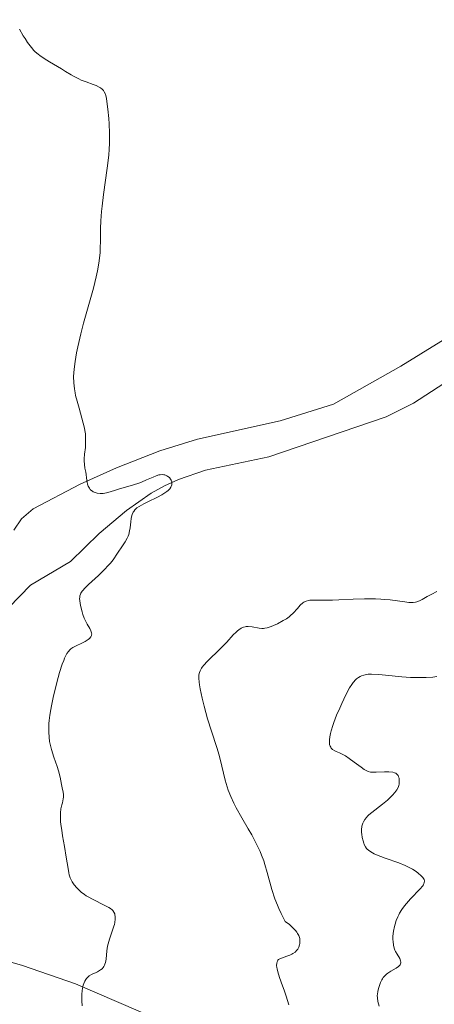
# Model space of a CAD drawing. Units: metres. Extents: x 628110 to 632620, y 4671375 to 4674427.
# Drawn here: x 631141 to 631207, y 4672448 to 4672606 of the extents above; entities that cross this region are included whole.
import ezdxf

# ---------------------------------------------------------------- set-up
doc = ezdxf.new("R2010")
doc.units = ezdxf.units.M
doc.header["$MEASUREMENT"] = 0
doc.linetypes.add('DGN Style 3', pattern=[75.7533, 54.1095, -21.6438])
for name, color, linetype, lineweight in [('Carátula', 7, 'Continuous', 0), ('Elementos auxiliares', 7, 'Continuous', 0), ('Entidades rústicas y varios', 7, 'Continuous', 0), ('Hidrografía', 7, 'Continuous', 0), ('Relieve y altimetría', 7, 'Continuous', 0)]:
    doc.layers.add(name, color=color, linetype=linetype, lineweight=lineweight)

msp = doc.modelspace()

# ---------------------------------------------------------------- linework, layer by layer
at = {"layer": 'Carátula', "color": 7, "linetype": 'Continuous', "lineweight": 0}
msp.add_3dface([(628165.54, 4671374.55), (632619.78, 4671457.16), (632564.7, 4674426.66), (628110.46, 4674344.05)], dxfattribs=at)
at = {"layer": 'Elementos auxiliares', "color": 250, "linetype": 'Continuous', "lineweight": 0}
msp.add_3dface([(629022.5, 4671784.5), (632463.27, 4671848.32), (632419.77, 4674161.44), (628980.13, 4674097.63)], dxfattribs=at)
at = {"layer": 'Entidades rústicas y varios', "color": 92, "linetype": 'Continuous', "lineweight": 0}
for points in [[(631211.67, 4672556.6, 358.56), (631202.01, 4672550.68, 357.66), (631191.2, 4672544.57, 357.25), (631182.61, 4672541.88, 356.89), (631169.34, 4672538.91, 355.95), (631163.27, 4672537.07, 355.65), (631156.3, 4672534.32, 355.17), (631150.47, 4672531.7, 354.9), (631142.92, 4672527.71, 354.61), (631141.02, 4672526.1, 354.65), (631139.82, 4672524.3, 354.65)], [(631124.16, 4672459.3, 351.79), (631141.19, 4672454.33, 353.89), (631149.71, 4672451.42, 354.63), (631166.78, 4672444.08, 356.72), (631171.24, 4672440.77, 357.04), (631174.16, 4672438.28, 356.95), (631176.59, 4672434.76, 356.98), (631183.89, 4672422.72, 357.55), (631196.15, 4672404.16, 358.5), (631199.29, 4672399.26, 358.44), (631207.59, 4672385.29, 357.87), (631214.54, 4672374.9, 357.95), (631217.69, 4672371.04, 358.18), (631223.33, 4672365.9, 359.02), (631230.05, 4672359.57, 359.29), (631236.56, 4672355.45, 359.37)]]:
    msp.add_polyline3d(points, dxfattribs=at)
at = {"layer": 'Hidrografía', "color": 142, "linetype": 'DGN Style 3', "lineweight": 13}
msp.add_polyline3d([(631212.42, 4672550.18, 357.98), (631204.04, 4672544.7, 357.02), (631199.67, 4672542.51, 356.55), (631190.23, 4672539.3, 355.83), (631180.8, 4672536.09, 355.83), (631170.61, 4672533.96, 355.59), (631166.29, 4672532.46, 355.59), (631164.02, 4672531.45, 355.28), (631161.86, 4672530.26, 354.77), (631157.92, 4672527.45, 354.18), (631153.55, 4672523.77, 353.68), (631148.89, 4672519.29, 352.97), (631142.51, 4672515.45, 352.97), (631138.98, 4672511.9, 352.58)], dxfattribs=at)
at = {"layer": 'Relieve y altimetría', "color": 36, "linetype": 'Continuous', "lineweight": 0, "flags": 128}
for points, elevation in [([(631140.72, 4672604.82), (631141.32, 4672603.76), (631141.61, 4672603.3), (631142.02, 4672602.67), (631142.63, 4672601.87), (631143.04, 4672601.4), (631143.25, 4672601.19), (631143.69, 4672600.79), (631144, 4672600.55), (631144.67, 4672600.07), (631145.54, 4672599.55), (631146.81, 4672598.82), (631147.47, 4672598.43)], 355), ([(631147.47, 4672598.43), (631148.13, 4672598.01), (631149.02, 4672597.45), (631149.49, 4672597.18), (631150.23, 4672596.8), (631150.62, 4672596.63), (631151.44, 4672596.32), (631152.54, 4672595.93), (631153.05, 4672595.73), (631153.51, 4672595.5), (631153.72, 4672595.37), (631153.99, 4672595.16), (631154.21, 4672594.93), (631154.33, 4672594.75), (631154.52, 4672594.37), (631154.59, 4672594.16), (631154.7, 4672593.69), (631154.78, 4672593.17), (631154.9, 4672591.93), (631155.06, 4672590.43), (631155.13, 4672589.57), (631155.2, 4672588.11), (631155.21, 4672587.02), (631155.19, 4672586.44), (631155.14, 4672585.52), (631155.06, 4672584.55), (631154.82, 4672582.47), (631154.22, 4672578.26), (631153.98, 4672576.36), (631153.89, 4672575.51), (631153.78, 4672574.02), (631153.74, 4672572.76), (631153.74, 4672570.8), (631153.71, 4672569.64), (631153.67, 4672568.94), (631153.51, 4672567.57), (631153.35, 4672566.54), (631153.24, 4672565.97), (631153.03, 4672564.99), (631152.59, 4672563.18), (631151.97, 4672560.93), (631151.03, 4672557.56), (631150.59, 4672555.87), (631150.09, 4672553.76), (631149.89, 4672552.78), (631149.65, 4672551.4), (631149.5, 4672550.15), (631149.45, 4672549.57), (631149.42, 4672549.02), (631149.44, 4672548), (631149.54, 4672547.03), (631149.65, 4672546.39), (631149.74, 4672545.95), (631149.97, 4672545.04), (631150.3, 4672543.91), (631150.76, 4672542.31), (631150.97, 4672541.51), (631151.15, 4672540.71), (631151.22, 4672540.32), (631151.3, 4672539.76), (631151.34, 4672539.22), (631151.35, 4672538.87), (631151.34, 4672538.21), (631151.3, 4672537.59), (631151.17, 4672536.49), (631151.11, 4672535.76), (631151.11, 4672535.44), (631151.15, 4672534.84), (631151.23, 4672534.29), (631151.37, 4672533.6), (631151.43, 4672533.26), (631151.5, 4672532.72), (631151.6, 4672532.02), (631151.67, 4672531.69), (631151.77, 4672531.38), (631151.84, 4672531.23), (631151.95, 4672531.03), (631152.09, 4672530.85), (631152.2, 4672530.74), (631152.45, 4672530.55), (631152.58, 4672530.47), (631152.88, 4672530.33), (631153.2, 4672530.24), (631153.66, 4672530.18), (631153.89, 4672530.18), (631154.16, 4672530.2), (631154.71, 4672530.29), (631155.3, 4672530.45), (631156.15, 4672530.72), (631156.62, 4672530.87), (631159.05, 4672531.57), (631159.9, 4672531.86), (631160.32, 4672532.02), (631161.15, 4672532.38), (631162.19, 4672532.84), (631162.67, 4672533.03), (631163.12, 4672533.17), (631163.34, 4672533.21), (631163.64, 4672533.24), (631163.92, 4672533.21), (631164.1, 4672533.17)], 355), ([(631164.1, 4672533.17), (631164.42, 4672533.04), (631164.56, 4672532.95), (631164.81, 4672532.74), (631165, 4672532.49), (631165.09, 4672532.31), (631165.18, 4672532.06), (631165.2, 4672531.94), (631165.21, 4672531.73), (631165.19, 4672531.6), (631165.11, 4672531.34), (631165.04, 4672531.21), (631164.86, 4672530.95), (631164.62, 4672530.7), (631164.42, 4672530.53), (631163.93, 4672530.19), (631163.6, 4672529.99), (631162.88, 4672529.61), (631161.35, 4672528.88), (631160.68, 4672528.55), (631159.93, 4672528.13), (631159.57, 4672527.87), (631159.38, 4672527.69), (631159.27, 4672527.57), (631159.09, 4672527.32), (631159, 4672527.17), (631158.85, 4672526.83), (631158.74, 4672526.46), (631158.68, 4672526.2), (631158.6, 4672525.63), (631158.51, 4672524.69), (631158.42, 4672524.17), (631158.27, 4672523.62), (631158.16, 4672523.34), (631158.03, 4672523.04), (631157.69, 4672522.43), (631157.29, 4672521.81), (631156.47, 4672520.62), (631155.75, 4672519.56), (631155.33, 4672519.02), (631154.83, 4672518.44), (631154.52, 4672518.12), (631153.39, 4672517.04), (631151.8, 4672515.57), (631151.17, 4672514.93), (631150.93, 4672514.65), (631150.8, 4672514.48), (631150.6, 4672514.18), (631150.53, 4672514.03), (631150.43, 4672513.76), (631150.39, 4672513.5), (631150.38, 4672513.32), (631150.41, 4672512.95), (631150.53, 4672512.22), (631150.77, 4672511.2), (631150.9, 4672510.74), (631151.11, 4672510.16), (631151.26, 4672509.83), (631151.62, 4672509.2), (631152.04, 4672508.49), (631152.21, 4672508.13), (631152.31, 4672507.78), (631152.32, 4672507.61), (631152.3, 4672507.46), (631152.28, 4672507.36), (631152.18, 4672507.17), (631151.96, 4672506.9), (631151.77, 4672506.74), (631151.28, 4672506.43), (631149.29, 4672505.42), (631148.96, 4672505.21), (631148.8, 4672505.08), (631148.57, 4672504.83), (631148.33, 4672504.48), (631148.21, 4672504.26), (631147.96, 4672503.71), (631147.82, 4672503.37), (631147.6, 4672502.76), (631147.17, 4672501.42), (631146.94, 4672500.64), (631146.6, 4672499.38), (631146.12, 4672497.4), (631145.84, 4672496.09), (631145.73, 4672495.46), (631145.59, 4672494.56), (631145.49, 4672493.73), (631145.45, 4672493.22), (631145.41, 4672492.28), (631145.42, 4672491.85), (631145.46, 4672491.06), (631145.56, 4672490.35), (631145.64, 4672489.9), (631145.84, 4672489.08), (631146.23, 4672487.83), (631146.76, 4672486.32), (631146.98, 4672485.63), (631147.23, 4672484.63), (631147.46, 4672483.42), (631147.58, 4672482.88), (631147.74, 4672482.2), (631147.78, 4672481.82)], 355), ([(631207.81, 4672514.47), (631206.98, 4672514.04), (631206.28, 4672513.63), (631205.45, 4672513.14), (631205.04, 4672512.94), (631204.61, 4672512.8), (631204.38, 4672512.74), (631204.02, 4672512.7), (631203.61, 4672512.69), (631203.33, 4672512.7), (631202.69, 4672512.76), (631200.31, 4672513.08), (631199.33, 4672513.17), (631198.8, 4672513.2), (631197.96, 4672513.24), (631196.18, 4672513.24), (631194.34, 4672513.19), (631192.05, 4672513.1), (631191.06, 4672513.07), (631189.32, 4672513.06), (631187.86, 4672513.07), (631187.37, 4672513.04), (631187.16, 4672513), (631186.78, 4672512.9)], 360), ([(631186.78, 4672512.9), (631186.45, 4672512.74), (631186.25, 4672512.6), (631185.86, 4672512.25), (631185.4, 4672511.73), (631184.7, 4672510.95), (631184.3, 4672510.57), (631184.08, 4672510.39), (631183.62, 4672510.06), (631183.13, 4672509.76), (631182.19, 4672509.27), (631181.56, 4672508.98), (631181.18, 4672508.83), (631180.52, 4672508.62), (631180.14, 4672508.53), (631179.96, 4672508.51), (631179.69, 4672508.51), (631179.23, 4672508.55), (631178.1, 4672508.76), (631177.5, 4672508.81), (631177.16, 4672508.8), (631177, 4672508.77), (631176.75, 4672508.7), (631176.37, 4672508.54), (631175.98, 4672508.28), (631175.77, 4672508.12), (631175.55, 4672507.92), (631175.09, 4672507.46), (631174.05, 4672506.33), (631173.47, 4672505.72), (631172.55, 4672504.81), (631171.38, 4672503.69), (631170.9, 4672503.22), (631170.36, 4672502.63), (631170.1, 4672502.31), (631169.97, 4672502.11), (631169.76, 4672501.72), (631169.65, 4672501.44), (631169.61, 4672501.28), (631169.57, 4672501.02), (631169.54, 4672500.52), (631169.59, 4672499.86), (631169.64, 4672499.46), (631169.75, 4672498.82), (631170.06, 4672497.31), (631170.38, 4672496.03), (631170.95, 4672494), (631171.59, 4672491.98), (631172.43, 4672489.4), (631172.8, 4672488.16), (631173.25, 4672486.38), (631173.8, 4672484.13), (631174.11, 4672483.05), (631174.28, 4672482.53), (631174.69, 4672481.49), (631175.18, 4672480.43), (631175.56, 4672479.69), (631176.44, 4672478.1), (631177.5, 4672476.31), (631178.06, 4672475.33), (631178.61, 4672474.29), (631178.88, 4672473.75), (631179.39, 4672472.64), (631179.63, 4672472.06), (631179.97, 4672471.16), (631180.17, 4672470.55), (631180.54, 4672469.28), (631181.3, 4672466.55), (631181.79, 4672465.07), (631182.17, 4672464.04), (631182.39, 4672463.51), (631182.76, 4672462.7), (631183.4, 4672461.43), (631184.11, 4672460.91), (631184.5, 4672460.58), (631184.72, 4672460.37), (631185.09, 4672459.96), (631185.31, 4672459.68), (631185.43, 4672459.49), (631185.61, 4672459.15), (631185.67, 4672458.99), (631185.76, 4672458.68), (631185.8, 4672458.4), (631185.8, 4672458.22), (631185.78, 4672457.9), (631185.74, 4672457.66), (631185.62, 4672457.27), (631185.45, 4672456.96), (631185.32, 4672456.79), (631185.02, 4672456.5), (631184.67, 4672456.26), (631184.49, 4672456.15), (631184.19, 4672456), (631183.7, 4672455.82), (631182.98, 4672455.6), (631182.65, 4672455.47), (631182.38, 4672455.29), (631182.27, 4672455.18), (631182.18, 4672455.05), (631182.14, 4672454.95), (631182.08, 4672454.72)], 360), ([(631207.8, 4672500.76), (631207.17, 4672500.69), (631206.1, 4672500.62), (631204.89, 4672500.6), (631204.25, 4672500.62), (631203.57, 4672500.65), (631202.19, 4672500.74), (631199.55, 4672500.99), (631198.47, 4672501.09), (631197.32, 4672501.15), (631196.79, 4672501.14), (631196.52, 4672501.11), (631196.07, 4672501.02), (631195.68, 4672500.89), (631195.49, 4672500.8), (631195.2, 4672500.64), (631194.92, 4672500.41), (631194.77, 4672500.28), (631194.37, 4672499.82), (631194.15, 4672499.52), (631193.79, 4672498.96), (631193.17, 4672497.82), (631192.53, 4672496.47), (631192.19, 4672495.72), (631191.7, 4672494.56), (631191.26, 4672493.42), (631191.08, 4672492.89), (631190.81, 4672492.03), (631190.71, 4672491.64), (631190.6, 4672491.1), (631190.54, 4672490.63), (631190.53, 4672490.41), (631190.55, 4672490.02), (631190.58, 4672489.85), (631190.66, 4672489.61), (631190.76, 4672489.41), (631190.84, 4672489.29), (631191.04, 4672489.08), (631191.4, 4672488.84), (631191.65, 4672488.71), (631192.15, 4672488.5), (631192.8, 4672488.22), (631193.14, 4672488.03), (631193.74, 4672487.62), (631194.51, 4672487.04), (631195.63, 4672486.2), (631196.13, 4672485.86), (631196.56, 4672485.62), (631196.75, 4672485.53), (631197.14, 4672485.42), (631197.41, 4672485.39), (631198.08, 4672485.39), (631199.41, 4672485.45), (631200.1, 4672485.45), (631200.72, 4672485.39), (631200.98, 4672485.32), (631201.2, 4672485.23), (631201.31, 4672485.16), (631201.5, 4672484.99), (631201.57, 4672484.89), (631201.67, 4672484.68), (631201.73, 4672484.45), (631201.76, 4672484.29), (631201.77, 4672483.98), (631201.74, 4672483.51), (631201.69, 4672483.28), (631201.57, 4672482.93), (631201.37, 4672482.55)], 365), ([(631201.37, 4672482.55), (631201.24, 4672482.35), (631201.07, 4672482.14), (631200.68, 4672481.7), (631200.21, 4672481.24), (631199.86, 4672480.92), (631199.1, 4672480.28), (631197.37, 4672478.95), (631196.89, 4672478.54), (631196.68, 4672478.34), (631196.5, 4672478.15), (631196.21, 4672477.79), (631196, 4672477.43), (631195.9, 4672477.2), (631195.84, 4672477.04), (631195.77, 4672476.71), (631195.71, 4672476.12), (631195.71, 4672475.72), (631195.73, 4672475.45), (631195.81, 4672474.92), (631195.95, 4672474.37), (631196.06, 4672474.02), (631196.15, 4672473.81), (631196.36, 4672473.4), (631196.52, 4672473.16), (631196.62, 4672473.04), (631196.8, 4672472.86), (631197.18, 4672472.59), (631197.73, 4672472.31), (631198.1, 4672472.15), (631199.5, 4672471.62), (631201.69, 4672470.83), (631202.7, 4672470.42), (631203.14, 4672470.22), (631203.89, 4672469.82), (631204.48, 4672469.44), (631204.8, 4672469.19), (631205.31, 4672468.74), (631205.56, 4672468.47), (631205.66, 4672468.34), (631205.76, 4672468.14), (631205.82, 4672467.94), (631205.79, 4672467.62), (631205.74, 4672467.5), (631205.65, 4672467.31), (631205.51, 4672467.11), (631205.13, 4672466.65), (631203.57, 4672465.05), (631202.91, 4672464.29), (631202.6, 4672463.91), (631202.19, 4672463.34), (631201.83, 4672462.76), (631201.68, 4672462.47), (631201.53, 4672462.18), (631201.28, 4672461.6), (631201.09, 4672461.01), (631200.98, 4672460.63), (631200.84, 4672459.87), (631200.76, 4672459.04), (631200.75, 4672458.53), (631200.77, 4672458.21), (631200.83, 4672457.64), (631200.95, 4672457.11), (631201.07, 4672456.8), (631201.17, 4672456.59), (631201.41, 4672456.18), (631201.84, 4672455.48), (631201.99, 4672455.12), (631202.03, 4672454.88), (631202.03, 4672454.77), (631201.99, 4672454.6), (631201.91, 4672454.45), (631201.83, 4672454.35), (631201.63, 4672454.16), (631201.25, 4672453.9), (631200.4, 4672453.43), (631199.92, 4672453.13), (631199.71, 4672452.97), (631199.44, 4672452.71), (631199.19, 4672452.4), (631199.08, 4672452.23), (631198.97, 4672452.04), (631198.76, 4672451.62), (631198.64, 4672451.31), (631198.43, 4672450.67), (631198.32, 4672450.18), (631198.25, 4672449.75), (631198.24, 4672449.53), (631198.25, 4672449.17), (631198.34, 4672448.55), (631198.55, 4672447.79)], 365), ([(631147.78, 4672481.82), (631147.77, 4672481.37), (631147.75, 4672481.11), (631147.63, 4672480.5), (631147.53, 4672480.14), (631147.34, 4672479.53), (631147.3, 4672478.86), (631147.29, 4672478.41), (631147.33, 4672477.49), (631147.38, 4672477.03), (631147.5, 4672476.11), (631147.64, 4672475.2), (631147.96, 4672473.48), (631148.24, 4672471.77), (631148.52, 4672469.95), (631148.65, 4672469.24), (631148.72, 4672468.94), (631148.87, 4672468.43), (631149.05, 4672468.01), (631149.19, 4672467.77), (631149.52, 4672467.3), (631149.94, 4672466.8), (631150.19, 4672466.55), (631150.62, 4672466.15), (631151.15, 4672465.76), (631151.44, 4672465.56), (631151.76, 4672465.36), (631152.45, 4672464.98), (631154.46, 4672464.01), (631155.08, 4672463.68), (631155.32, 4672463.53), (631155.61, 4672463.31), (631155.72, 4672463.19), (631155.9, 4672462.92), (631156.02, 4672462.64), (631156.06, 4672462.48), (631156.1, 4672462.21), (631156.11, 4672461.77), (631156.05, 4672461.25), (631155.98, 4672460.96), (631155.89, 4672460.66), (631155.67, 4672460), (631155.16, 4672458.56), (631154.95, 4672457.81), (631154.88, 4672457.44), (631154.77, 4672456.7), (631154.63, 4672455.36), (631154.52, 4672454.81), (631154.45, 4672454.57), (631154.39, 4672454.42), (631154.25, 4672454.16), (631154.17, 4672454.04), (631153.98, 4672453.82), (631153.76, 4672453.64), (631153.6, 4672453.53), (631153.23, 4672453.33), (631152.93, 4672453.19), (631152.49, 4672453), (631152.27, 4672452.89), (631151.94, 4672452.69), (631151.79, 4672452.57), (631151.5, 4672452.28), (631151.37, 4672452.11), (631151.2, 4672451.81), (631151.05, 4672451.46), (631150.97, 4672451.2), (631150.85, 4672450.63), (631150.81, 4672450.33), (631150.75, 4672449.7), (631150.73, 4672449.07), (631150.74, 4672448.66), (631150.79, 4672447.88)], 355), ([(631182.08, 4672454.72), (631182.05, 4672454.32), (631182.08, 4672454.02), (631182.12, 4672453.8), (631182.23, 4672453.32), (631182.53, 4672452.41), (631183.02, 4672451.08), (631183.26, 4672450.4), (631183.57, 4672449.41), (631184.01, 4672448.02)], 360)]:
    msp.add_lwpolyline(points, dxfattribs=dict(at, elevation=elevation))

doc.saveas('drawing.dxf')
